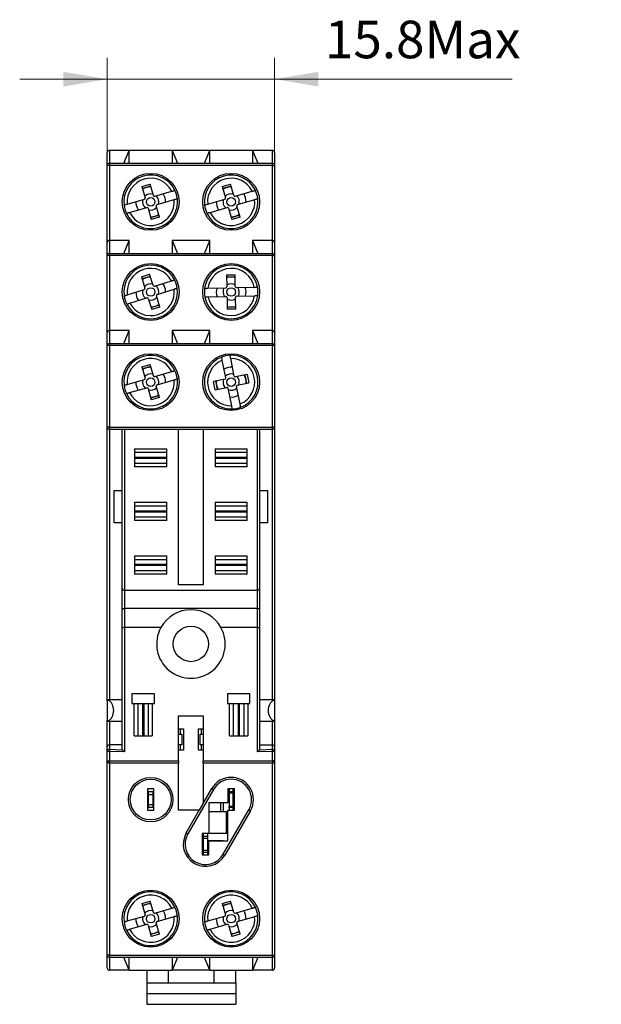
# Model space of a CAD drawing. Units: millimetres. Extents: x 46 to 184, y 79 to 280.
# Drawn here: x 46 to 100, y 188 to 280 of the extents above; entities that cross this region are included whole.
import ezdxf

# ---------------------------------------------------------------- set-up
doc = ezdxf.new("R2010")
doc.units = ezdxf.units.MM
doc.layers.get('0').update_dxf_attribs({"lineweight": 18})
doc.layers.add('尺寸线层', color=3, linetype='Continuous', lineweight=18)
doc.dimstyles.new('ISO-25', dxfattribs={"dimtxt": 2.5, "dimasz": 2.5, "dimexe": 1.25, "dimexo": 0.625, "dimtad": 1, "dimtxsty": 'Standard', "dimcen": 2.5, "dimdle": 5, "dimadec": 0, "dimazin": 0, "dimtfac": 1, "dimtmove": 0, "dimatfit": 3, "dimfxl": 0, "dimarcsym": 0})

# ---------------------------------------------------------------- blocks, each defined once
blk = doc.blocks.new('*X3')
at = {"layer": '尺寸线层', "linetype": 'Continuous'}
for points in [[(53.731, 274.433), (49.651, 275.113), (49.651, 273.753)], [(69.331, 274.433), (73.411, 275.113), (73.411, 273.753)]]:
    blk.add_hatch(color=0, dxfattribs=at).paths.add_polyline_path(points, flags=0)
at = {"layer": '尺寸线层', "color": 0, "linetype": 'Continuous'}
for p, q in [((53.731, 267.6), (53.731, 276.433)), ((69.331, 267.6), (69.331, 276.433)), ((45.571, 274.433), (69.331, 274.433)), ((69.331, 274.433), (91.456, 274.433))]:
    blk.add_line(p, q, dxfattribs=at)
at = {"layer": '尺寸线层', "color": 0, "insert": (83.133, 277.678), "char_height": 3.5, "width": 33.28889, "attachment_point": 5}
blk.add_mtext('15.8Max', dxfattribs=at)

msp = doc.modelspace()

# ---------------------------------------------------------------- linework, layer by layer
at = {"color": 7, "linetype": 'Continuous', "lineweight": 25}
for p, q in [((53.731, 266.4), (53.731, 267.6)), ((53.931, 267.8), (53.931, 266.6)), ((55.781, 267.8), (53.931, 267.8)), ((55.281, 266.6), (55.781, 267.8)), ((55.781, 266.6), (55.781, 267.8)), ((59.781, 267.8), (55.781, 267.8)), ((59.781, 267.8), (60.281, 266.6)), ((63.281, 267.8), (59.781, 267.8)), ((59.781, 267.8), (59.781, 266.6)), ((62.781, 266.6), (63.281, 267.8)), ((63.281, 266.6), (63.281, 267.8)), ((67.281, 267.8), (63.281, 267.8)), ((67.281, 267.8), (67.781, 266.6)), ((69.131, 267.8), (67.281, 267.8)), ((67.281, 267.8), (67.281, 266.6)), ((69.131, 266.6), (69.131, 267.8)), ((69.331, 267.6), (69.331, 266.4)), ((53.931, 266.4), (53.731, 266.4)), ((53.731, 259.2), (53.731, 266.4)), ((53.931, 266.6), (53.931, 266.4)), ((53.931, 266.6), (69.131, 266.6)), ((53.931, 266.4), (53.931, 259.4)), ((69.131, 266.4), (53.931, 266.4)), ((69.131, 266.4), (69.131, 266.6)), ((69.131, 259.4), (69.131, 266.4)), ((69.131, 266.4), (69.331, 266.4)), ((69.331, 266.4), (69.331, 259.2)), ((56.956, 264.429), (57.725, 264.649)), ((56.956, 264.429), (57.259, 263.371)), ((57.78, 264.456), (57.011, 264.236)), ((58.028, 263.591), (57.725, 264.649)), ((64.456, 264.429), (65.225, 264.649)), ((64.456, 264.429), (64.759, 263.371)), ((65.28, 264.456), (64.511, 264.236)), ((65.528, 263.591), (65.225, 264.649)), ((58.152, 263.523), (59.751, 263.98)), ((65.652, 263.523), (67.251, 263.98)), ((55.591, 262.79), (57.19, 263.247)), ((55.811, 262.02), (57.411, 262.478)), ((57.534, 262.41), (57.837, 261.352)), ((58.606, 261.572), (58.303, 262.63)), ((58.372, 262.753), (59.971, 263.211)), ((63.091, 262.79), (64.69, 263.247)), ((63.311, 262.02), (64.911, 262.478)), ((65.034, 262.41), (65.337, 261.352)), ((66.106, 261.572), (65.803, 262.63)), ((65.872, 262.753), (67.471, 263.211)), ((57.782, 261.544), (58.551, 261.764)), ((58.606, 261.572), (57.837, 261.352)), ((65.282, 261.544), (66.051, 261.764)), ((66.106, 261.572), (65.337, 261.352)), ((53.731, 258), (53.731, 259.2)), ((53.931, 259.4), (53.931, 258.2)), ((55.781, 259.4), (53.931, 259.4)), ((55.281, 258.2), (55.781, 259.4)), ((55.781, 258.2), (55.781, 259.4)), ((59.781, 259.4), (60.281, 258.2)), ((63.281, 259.4), (59.781, 259.4)), ((59.781, 259.4), (59.781, 258.2)), ((62.781, 258.2), (63.281, 259.4)), ((63.281, 258.2), (63.281, 259.4)), ((67.281, 259.4), (67.781, 258.2)), ((69.131, 259.4), (67.281, 259.4)), ((67.281, 259.4), (67.281, 258.2)), ((69.131, 258.2), (69.131, 259.4)), ((69.331, 259.2), (69.331, 258)), ((53.931, 258), (53.731, 258)), ((53.731, 250.8), (53.731, 258)), ((53.931, 258.2), (53.931, 258)), ((53.931, 258.2), (69.131, 258.2)), ((53.931, 258), (53.931, 251)), ((69.131, 258), (53.931, 258)), ((69.131, 258), (69.131, 258.2)), ((69.131, 251), (69.131, 258)), ((69.131, 258), (69.331, 258)), ((69.331, 258), (69.331, 250.8)), ((56.914, 256.003), (57.676, 256.246)), ((56.914, 256.003), (57.248, 254.955)), ((57.737, 256.056), (56.975, 255.813)), ((58.01, 255.198), (57.676, 256.246)), ((64.84, 256.189), (65.64, 256.21)), ((64.84, 256.189), (64.868, 255.09)), ((65.645, 256.01), (64.845, 255.99)), ((65.668, 255.111), (65.64, 256.21)), ((58.136, 255.133), (59.721, 255.638)), ((55.599, 254.324), (57.183, 254.83)), ((58.648, 253.197), (58.314, 254.245)), ((58.379, 254.371), (59.964, 254.876)), ((63.108, 254.944), (64.771, 254.987)), ((63.129, 254.145), (64.792, 254.188)), ((65.771, 255.013), (67.433, 255.056)), ((65.791, 254.213), (67.454, 254.256)), ((55.842, 253.562), (57.426, 254.067)), ((57.552, 254.002), (57.886, 252.954)), ((57.825, 253.145), (58.588, 253.388)), ((64.894, 254.09), (64.923, 252.991)), ((65.722, 253.011), (65.694, 254.111)), ((58.648, 253.197), (57.886, 252.954)), ((64.917, 253.19), (65.717, 253.211)), ((65.722, 253.011), (64.923, 252.991)), ((53.731, 249.6), (53.731, 250.8)), ((53.931, 251), (53.931, 249.8)), ((55.781, 251), (53.931, 251)), ((55.281, 249.8), (55.781, 251)), ((55.781, 249.8), (55.781, 251)), ((59.781, 251), (60.281, 249.8)), ((63.281, 251), (59.781, 251)), ((59.781, 251), (59.781, 249.8)), ((62.781, 249.8), (63.281, 251)), ((63.281, 249.8), (63.281, 251)), ((67.281, 251), (67.781, 249.8)), ((69.131, 251), (67.281, 251)), ((67.281, 251), (67.281, 249.8)), ((69.131, 249.8), (69.131, 251)), ((69.331, 250.8), (69.331, 249.6)), ((53.731, 242), (53.731, 249.6)), ((53.931, 249.6), (53.731, 249.6)), ((53.931, 249.8), (53.931, 249.6)), ((53.931, 249.8), (69.131, 249.8)), ((53.931, 249.6), (53.931, 242)), ((69.131, 249.6), (53.931, 249.6)), ((69.131, 249.6), (69.131, 249.8)), ((69.131, 242), (69.131, 249.6)), ((69.331, 249.6), (69.131, 249.6)), ((69.331, 249.6), (69.331, 242)), ((56.956, 247.629), (57.725, 247.849)), ((58.028, 246.791), (57.725, 247.849)), ((64.788, 246.609), (64.451, 248.238)), ((65.572, 246.771), (65.235, 248.4)), ((56.956, 247.629), (57.259, 246.571)), ((57.78, 247.656), (57.011, 247.436)), ((58.152, 246.723), (59.751, 247.18)), ((66.767, 246.916), (65.69, 246.693)), ((66.733, 246.092), (66.571, 246.876)), ((66.767, 246.916), (66.929, 246.133)), ((55.591, 245.99), (57.19, 246.447)), ((58.372, 245.953), (59.971, 246.411)), ((64.711, 246.491), (63.633, 246.268)), ((63.795, 245.485), (63.633, 246.268)), ((63.829, 246.309), (63.991, 245.525)), ((65.852, 245.91), (66.929, 246.133)), ((55.811, 245.22), (57.411, 245.678)), ((57.534, 245.61), (57.837, 244.552)), ((58.606, 244.772), (58.303, 245.83)), ((63.795, 245.485), (64.873, 245.707)), ((65.328, 244.001), (64.991, 245.63)), ((66.111, 244.163), (65.774, 245.792)), ((57.782, 244.744), (58.551, 244.964)), ((58.606, 244.772), (57.837, 244.552)), ((53.931, 242), (53.731, 242)), ((53.731, 216.5), (53.731, 242)), ((53.931, 242), (69.131, 242)), ((53.931, 242), (53.931, 241.8)), ((69.131, 241.8), (53.931, 241.8)), ((55.131, 227), (55.131, 241.8)), ((55.331, 241.8), (55.331, 226.8)), ((60.381, 227.3), (60.381, 241.8)), ((62.681, 241.8), (62.681, 227.3)), ((67.731, 226.8), (67.731, 241.8)), ((67.931, 241.8), (67.931, 227)), ((69.331, 242), (69.131, 242)), ((69.131, 241.8), (69.131, 242)), ((69.331, 242), (69.331, 216.5)), ((56.281, 240), (59.281, 240)), ((56.281, 240), (56.281, 238.3)), ((59.281, 239.65), (56.281, 239.65)), ((59.281, 238.3), (59.281, 240)), ((63.781, 240), (66.781, 240)), ((63.781, 240), (63.781, 238.3)), ((66.781, 239.65), (63.781, 239.65)), ((66.781, 238.3), (66.781, 240)), ((56.281, 239.16), (59.281, 239.16)), ((59.281, 239.14), (56.281, 239.14)), ((56.281, 238.65), (59.281, 238.65)), ((56.481, 239.16), (56.481, 239.14)), ((56.781, 239.16), (56.781, 239.14)), ((58.781, 239.14), (58.781, 239.16)), ((59.081, 239.16), (59.081, 239.14)), ((63.781, 239.16), (66.781, 239.16)), ((66.781, 239.14), (63.781, 239.14)), ((63.781, 238.65), (66.781, 238.65)), ((63.981, 239.16), (63.981, 239.14)), ((64.281, 239.16), (64.281, 239.14)), ((66.281, 239.14), (66.281, 239.16)), ((66.581, 239.16), (66.581, 239.14)), ((59.281, 238.3), (56.281, 238.3)), ((66.781, 238.3), (63.781, 238.3)), ((54.381, 233.1), (54.381, 236.1)), ((54.381, 236.1), (55.131, 236.1)), ((67.931, 236.1), (68.681, 236.1)), ((68.681, 236.1), (68.681, 233.1)), ((56.281, 235), (59.281, 235)), ((56.281, 235), (56.281, 233.3)), ((59.281, 233.3), (59.281, 235)), ((63.781, 235), (66.781, 235)), ((63.781, 235), (63.781, 233.3)), ((66.781, 233.3), (66.781, 235)), ((59.281, 234.65), (56.281, 234.65)), ((56.281, 234.16), (59.281, 234.16)), ((59.281, 234.14), (56.281, 234.14)), ((56.481, 234.16), (56.481, 234.14)), ((57.756, 234.16), (57.756, 234.14)), ((59.081, 234.16), (59.081, 234.14)), ((66.781, 234.65), (63.781, 234.65)), ((63.781, 234.16), (66.781, 234.16)), ((66.781, 234.14), (63.781, 234.14)), ((63.981, 234.16), (63.981, 234.14)), ((65.406, 234.16), (65.406, 234.14)), ((66.581, 234.16), (66.581, 234.14)), ((55.131, 233.1), (54.381, 233.1)), ((56.281, 233.65), (59.281, 233.65)), ((59.281, 233.3), (56.281, 233.3)), ((63.781, 233.65), (66.781, 233.65)), ((66.781, 233.3), (63.781, 233.3)), ((68.681, 233.1), (67.931, 233.1)), ((56.281, 230), (59.281, 230)), ((56.281, 230), (56.281, 228.3)), ((59.281, 229.65), (56.281, 229.65)), ((59.281, 228.3), (59.281, 230)), ((63.781, 230), (66.781, 230)), ((63.781, 230), (63.781, 228.3)), ((66.781, 229.65), (63.781, 229.65)), ((66.781, 228.3), (66.781, 230)), ((56.281, 229.16), (59.281, 229.16)), ((59.281, 229.14), (56.281, 229.14)), ((56.281, 228.65), (59.281, 228.65)), ((56.481, 229.14), (56.481, 229.16)), ((57.756, 229.14), (57.756, 229.16)), ((63.781, 229.16), (66.781, 229.16)), ((66.781, 229.14), (63.781, 229.14)), ((63.781, 228.65), (66.781, 228.65)), ((63.981, 229.14), (63.981, 229.16)), ((65.406, 229.14), (65.406, 229.16)), ((59.281, 228.3), (56.281, 228.3)), ((66.781, 228.3), (63.781, 228.3)), ((55.131, 224.971), (55.131, 227)), ((55.331, 226.8), (67.731, 226.8)), ((55.331, 226.8), (55.331, 225.116)), ((62.681, 227.3), (60.381, 227.3)), ((67.731, 225.116), (67.731, 226.8)), ((67.931, 227), (67.931, 224.971)), ((55.131, 223.246), (55.131, 224.971)), ((55.331, 225.116), (55.331, 223.338)), ((67.731, 225.116), (55.331, 225.116)), ((67.731, 223.338), (67.731, 225.116)), ((67.931, 224.971), (67.931, 223.246)), ((55.131, 211.953), (55.131, 223.246)), ((58.732, 223.338), (55.331, 223.338)), ((55.331, 223.338), (55.331, 211.744)), ((67.731, 223.338), (64.331, 223.338)), ((67.731, 211.744), (67.731, 223.338)), ((67.931, 223.246), (67.931, 211.953)), ((55.131, 216.6), (53.831, 216.6)), ((58.131, 217.15), (56.031, 217.15)), ((56.031, 217.15), (56.031, 216.25)), ((58.131, 216.25), (58.131, 217.15)), ((67.031, 217.15), (64.931, 217.15)), ((64.931, 217.15), (64.931, 216.25)), ((67.031, 216.25), (67.031, 217.15)), ((69.231, 216.6), (67.931, 216.6)), ((53.731, 216.489), (53.731, 216.5)), ((53.731, 216.489), (53.731, 214.712)), ((56.031, 216.25), (56.231, 216.25)), ((56.231, 213.25), (56.231, 216.25)), ((56.231, 216.25), (56.541, 216.25)), ((56.541, 216.25), (57.622, 216.25)), ((56.581, 216.25), (56.581, 213.25)), ((57.031, 216.25), (57.031, 213.25)), ((57.071, 213.25), (57.071, 216.25)), ((57.091, 216.25), (57.091, 213.25)), ((57.132, 216.25), (57.132, 213.25)), ((57.581, 213.25), (57.581, 216.25)), ((57.622, 216.25), (57.931, 216.25)), ((57.931, 216.25), (57.931, 213.25)), ((57.931, 216.25), (58.131, 216.25)), ((64.931, 216.25), (65.131, 216.25)), ((65.131, 213.25), (65.131, 216.25)), ((65.131, 216.25), (65.441, 216.25)), ((65.441, 216.25), (66.522, 216.25)), ((65.481, 216.25), (65.481, 213.25)), ((65.931, 216.25), (65.931, 213.25)), ((65.971, 213.25), (65.971, 216.25)), ((65.991, 216.25), (65.991, 213.25)), ((66.032, 216.25), (66.032, 213.25)), ((66.481, 213.25), (66.481, 216.25)), ((66.522, 216.25), (66.831, 216.25)), ((66.831, 216.25), (66.831, 213.25)), ((66.831, 216.25), (67.031, 216.25)), ((69.331, 216.5), (69.331, 216.489)), ((69.331, 216.489), (69.331, 214.712)), ((53.731, 214.7), (53.731, 214.712)), ((53.731, 212.2), (53.731, 214.7)), ((57.071, 215.6), (57.091, 215.6)), ((57.071, 215.023), (57.091, 215.023)), ((60.381, 215.1), (62.681, 215.1)), ((60.381, 210.9), (60.381, 215.1)), ((62.681, 215.1), (62.681, 210.9)), ((65.971, 215.6), (65.991, 215.6)), ((65.971, 215.023), (65.991, 215.023)), ((69.331, 214.712), (69.331, 214.7)), ((69.331, 214.7), (69.331, 212.2)), ((53.831, 214.6), (55.131, 214.6)), ((60.381, 213.9), (60.831, 213.9)), ((60.531, 213.9), (60.531, 213.4)), ((60.831, 213.9), (60.831, 211.9)), ((62.231, 213.9), (62.681, 213.9)), ((62.231, 211.9), (62.231, 213.9)), ((62.531, 213.4), (62.531, 213.9)), ((67.931, 214.6), (69.231, 214.6)), ((56.231, 213.25), (57.931, 213.25)), ((57.091, 213.65), (57.071, 213.65)), ((60.381, 213.4), (60.681, 213.4)), ((60.681, 213.4), (60.681, 212.4)), ((62.381, 212.4), (62.381, 213.4)), ((62.381, 213.4), (62.681, 213.4)), ((65.131, 213.25), (66.831, 213.25)), ((65.991, 213.65), (65.971, 213.65)), ((53.731, 211.793), (53.731, 212.2)), ((53.931, 212.4), (53.938, 212.4)), ((53.938, 212.4), (53.938, 211.991)), ((55.131, 212.4), (53.938, 212.4)), ((53.938, 211.991), (55.133, 211.949)), ((60.681, 212.4), (60.381, 212.4)), ((60.531, 212.4), (60.531, 211.9)), ((62.681, 212.4), (62.381, 212.4)), ((62.531, 211.9), (62.531, 212.4)), ((67.929, 211.949), (69.124, 211.991)), ((67.931, 212.4), (69.124, 212.4)), ((69.124, 211.991), (69.124, 212.4)), ((69.124, 212.4), (69.131, 212.4)), ((69.331, 212.2), (69.331, 211.793)), ((53.931, 211.793), (53.731, 211.793)), ((53.731, 210.9), (53.731, 211.793)), ((53.931, 211.793), (53.931, 210.9)), ((55.331, 211.744), (53.931, 211.793)), ((60.831, 211.9), (60.381, 211.9)), ((62.681, 211.9), (62.231, 211.9)), ((69.131, 211.793), (67.731, 211.744)), ((69.131, 210.9), (69.131, 211.793)), ((69.331, 211.793), (69.131, 211.793)), ((69.331, 211.793), (69.331, 210.9)), ((53.731, 210.9), (53.931, 210.9)), ((53.731, 192.8), (53.731, 210.9)), ((53.931, 210.9), (60.381, 210.9)), ((53.931, 210.7), (53.931, 210.9)), ((60.381, 210.7), (53.931, 210.7)), ((53.931, 210.7), (53.931, 192.8)), ((60.381, 210.9), (60.381, 210.7)), ((60.381, 206.3), (60.381, 210.7)), ((62.681, 210.9), (69.131, 210.9)), ((62.681, 210.7), (62.681, 210.9)), ((69.131, 210.7), (62.681, 210.7)), ((62.681, 210.7), (62.681, 206.943)), ((69.131, 210.9), (69.131, 210.7)), ((69.331, 210.9), (69.131, 210.9)), ((69.131, 192.8), (69.131, 210.7)), ((69.331, 210.9), (69.331, 192.8)), ((58.081, 208.3), (57.481, 208.3)), ((57.481, 208.3), (57.481, 206.3)), ((58.081, 206.3), (58.081, 208.3)), ((62.681, 206.943), (63.486, 208.337)), ((63.486, 208.337), (63.636, 208.25)), ((65.581, 208.3), (64.981, 208.3)), ((64.981, 208.3), (64.981, 207)), ((65.081, 208.3), (65.081, 208.05)), ((65.481, 208.05), (65.481, 208.3)), ((65.581, 206.3), (65.581, 208.3)), ((57.584, 208.05), (57.481, 208.05)), ((57.584, 208.05), (57.984, 208.05)), ((57.584, 207.75), (57.584, 208.05)), ((57.984, 207.75), (57.584, 207.75)), ((57.584, 206.85), (57.584, 207.75)), ((57.984, 208.05), (57.984, 207.75)), ((57.984, 207.75), (57.984, 206.85)), ((63.636, 208.25), (61.24, 204.1)), ((64.981, 207.4), (65.081, 207.4)), ((65.081, 208.05), (65.481, 208.05)), ((65.081, 207.9), (65.081, 208.05)), ((65.481, 207.9), (65.081, 207.9)), ((65.081, 207.9), (65.081, 206.7)), ((65.481, 208.05), (65.481, 207.9)), ((65.481, 206.7), (65.481, 207.9)), ((65.481, 207.4), (65.581, 207.4)), ((57.481, 206.55), (57.584, 206.55)), ((57.584, 206.55), (57.584, 206.85)), ((57.584, 206.85), (57.984, 206.85)), ((57.984, 206.55), (57.584, 206.55)), ((57.984, 206.85), (57.984, 206.55)), ((62.335, 206.3), (62.681, 206.9)), ((62.681, 206.9), (62.681, 206.943)), ((64.981, 207), (63.185, 207)), ((63.185, 207), (63.185, 204.15)), ((64.331, 206.15), (64.331, 207)), ((64.559, 206.15), (64.559, 207)), ((65.081, 206.7), (65.481, 206.7)), ((65.081, 206.55), (65.081, 206.7)), ((65.481, 206.55), (65.081, 206.55)), ((65.081, 206.55), (65.081, 206.3)), ((65.481, 206.7), (65.481, 206.55)), ((65.481, 206.3), (65.481, 206.55)), ((57.481, 206.3), (58.081, 206.3)), ((62.31, 206.3), (60.381, 206.3)), ((61.09, 204.187), (62.31, 206.3)), ((62.31, 206.3), (62.335, 206.3)), ((64.838, 206.15), (63.185, 206.15)), ((64.531, 202.2), (66.927, 206.35)), ((67.077, 206.264), (64.681, 202.114)), ((64.838, 204.15), (64.838, 206.15)), ((64.838, 206.15), (64.981, 206.15)), ((64.981, 203.45), (64.981, 206.3)), ((64.981, 206.3), (65.581, 206.3)), ((66.927, 206.35), (67.077, 206.264)), ((61.09, 204.187), (61.24, 204.1)), ((62.585, 204.15), (62.585, 202.15)), ((63.185, 204.15), (62.585, 204.15)), ((62.696, 203.9), (62.696, 204.15)), ((62.696, 203.9), (63.096, 203.9)), ((62.696, 203.7), (62.696, 203.9)), ((62.696, 203.7), (63.096, 203.7)), ((62.696, 202.6), (62.696, 203.7)), ((63.096, 203.9), (63.096, 204.15)), ((63.096, 203.7), (63.096, 203.9)), ((63.096, 202.6), (63.096, 203.7)), ((64.838, 204.15), (63.185, 204.15)), ((64.981, 204.15), (64.838, 204.15)), ((62.696, 203.466), (62.585, 203.466)), ((64.531, 203.466), (63.096, 203.466)), ((63.185, 202.15), (63.185, 203.45)), ((63.185, 203.45), (64.981, 203.45)), ((64.531, 203.45), (64.531, 203.466)), ((62.585, 202.15), (63.185, 202.15)), ((62.696, 202.6), (63.096, 202.6)), ((62.696, 202.4), (62.696, 202.6)), ((62.696, 202.4), (63.096, 202.4)), ((62.696, 202.15), (62.696, 202.4)), ((63.096, 202.4), (63.096, 202.6)), ((63.096, 202.15), (63.096, 202.4)), ((64.531, 202.2), (64.681, 202.114)), ((56.956, 197.629), (57.725, 197.849)), ((56.956, 197.629), (57.259, 196.571)), ((57.78, 197.656), (57.011, 197.436)), ((58.028, 196.791), (57.725, 197.849)), ((64.456, 197.629), (65.225, 197.849)), ((64.456, 197.629), (64.759, 196.571)), ((65.28, 197.656), (64.511, 197.436)), ((65.528, 196.791), (65.225, 197.849)), ((55.591, 195.99), (57.19, 196.447)), ((58.152, 196.723), (59.751, 197.18)), ((58.372, 195.953), (59.971, 196.411)), ((63.091, 195.99), (64.69, 196.447)), ((65.652, 196.723), (67.251, 197.18)), ((65.872, 195.953), (67.471, 196.411)), ((55.811, 195.22), (57.411, 195.678)), ((57.534, 195.61), (57.837, 194.552)), ((58.606, 194.772), (58.303, 195.83)), ((63.311, 195.22), (64.911, 195.678)), ((65.034, 195.61), (65.337, 194.552)), ((66.106, 194.772), (65.803, 195.83)), ((57.782, 194.744), (58.551, 194.964)), ((58.606, 194.772), (57.837, 194.552)), ((65.282, 194.744), (66.051, 194.964)), ((66.106, 194.772), (65.337, 194.552)), ((53.931, 192.8), (53.731, 192.8)), ((53.731, 191.6), (53.731, 192.8)), ((53.931, 192.8), (69.131, 192.8)), ((53.931, 192.8), (53.931, 192.6)), ((69.131, 192.8), (69.331, 192.8)), ((69.131, 192.6), (69.131, 192.8)), ((69.331, 192.8), (69.331, 191.6)), ((69.131, 192.6), (53.931, 192.6)), ((53.931, 192.6), (53.931, 191.4)), ((55.781, 191.4), (55.281, 192.6)), ((55.781, 191.4), (55.781, 192.6)), ((60.281, 192.6), (59.781, 191.4)), ((59.781, 192.6), (59.781, 191.4)), ((63.281, 191.4), (62.781, 192.6)), ((63.281, 191.4), (63.281, 192.6)), ((67.781, 192.6), (67.281, 191.4)), ((67.281, 192.6), (67.281, 191.4)), ((69.131, 191.4), (69.131, 192.6)), ((55.781, 191.4), (53.931, 191.4)), ((55.781, 191.4), (59.781, 191.4)), ((57.409, 191.4), (57.409, 190.223)), ((59.409, 191.4), (59.409, 190.223)), ((63.281, 191.4), (59.781, 191.4)), ((63.281, 191.4), (67.281, 191.4)), ((63.709, 190.223), (63.709, 191.4)), ((65.709, 190.223), (65.709, 191.4)), ((69.131, 191.4), (67.281, 191.4)), ((57.409, 190.223), (59.409, 190.223)), ((57.409, 190.223), (57.409, 189.223)), ((59.409, 190.223), (63.709, 190.223)), ((63.709, 190.223), (65.709, 190.223)), ((65.709, 190.223), (65.709, 189.223)), ((57.409, 189.223), (65.709, 189.223)), ((57.409, 189.223), (57.409, 188.223)), ((65.709, 189.223), (65.709, 188.223)), ((57.409, 188.223), (65.709, 188.223))]:
    msp.add_line(p, q, dxfattribs=at)
at = {"color": 8, "linetype": 'Continuous', "lineweight": 25}
for p, q in [((53.931, 241.8), (53.931, 216.6)), ((69.131, 216.6), (69.131, 241.8)), ((56.281, 239.201), (59.281, 239.201)), ((56.281, 239.1), (59.281, 239.1)), ((63.781, 239.201), (66.781, 239.201)), ((63.781, 239.1), (66.781, 239.1)), ((56.281, 234.201), (59.281, 234.201)), ((56.281, 234.1), (59.281, 234.1)), ((63.781, 234.201), (66.781, 234.201)), ((63.781, 234.1), (66.781, 234.1)), ((59.281, 229.201), (56.281, 229.201)), ((59.281, 229.1), (56.281, 229.1)), ((66.781, 229.201), (63.781, 229.201)), ((66.781, 229.1), (63.781, 229.1)), ((53.831, 216.6), (53.831, 216.559)), ((69.231, 216.559), (69.231, 216.6)), ((53.831, 214.642), (53.831, 214.6)), ((53.931, 214.6), (53.931, 212.4)), ((69.131, 212.4), (69.131, 214.6)), ((69.231, 214.6), (69.231, 214.642))]:
    msp.add_line(p, q, dxfattribs=at)
at = {"color": 7, "linetype": 'Continuous', "lineweight": 25}
for points in [[(53.938, 211.991), (53.938, 211.983), (53.937, 211.968), (53.937, 211.949), (53.936, 211.924), (53.935, 211.895), (53.934, 211.863), (53.932, 211.829), (53.931, 211.793)], [(55.133, 211.949), (55.142, 211.94), (55.156, 211.925), (55.176, 211.905), (55.201, 211.879), (55.23, 211.849), (55.262, 211.816), (55.296, 211.781), (55.331, 211.744)], [(67.731, 211.744), (67.767, 211.781), (67.801, 211.816), (67.833, 211.849), (67.862, 211.879), (67.886, 211.905), (67.906, 211.925), (67.921, 211.94), (67.929, 211.949)], [(69.131, 211.793), (69.13, 211.829), (69.129, 211.863), (69.128, 211.895), (69.127, 211.924), (69.126, 211.949), (69.125, 211.968), (69.125, 211.983), (69.124, 211.991)]]:
    msp.add_lwpolyline(points, dxfattribs=at)
for centre, radius in [((57.781, 263), 2.65), ((65.281, 263), 2.65), ((57.781, 263), 0.4), ((65.281, 263), 0.4), ((57.781, 254.6), 2.65), ((65.281, 254.6), 2.65), ((57.781, 254.6), 0.4), ((65.281, 254.6), 0.4), ((57.781, 246.2), 2.65), ((65.281, 246.2), 2.65), ((57.781, 246.2), 0.4), ((65.281, 246.2), 0.4), ((61.531, 221.8), 1.65), ((57.781, 207.3), 2.073), ((57.781, 207.3), 1.9), ((57.781, 196.2), 2.65), ((65.281, 196.2), 2.65), ((57.781, 196.2), 0.4), ((65.281, 196.2), 0.4)]:
    msp.add_circle(centre, radius, dxfattribs=at)
for centre, radius, start, end in [((53.931, 267.6), 0.2, 90, 180), ((69.131, 267.6), 0.2, 0, 90), ((53.931, 266.4), 0.2, 90, 180), ((69.131, 266.4), 0.2, 0, 90), ((57.781, 263), 2.5, 25.18058, 186.76679), ((57.781, 263), 2.2, 26.44937, 185.498), ((65.281, 263), 2.5, 25.18058, 186.76679), ((65.281, 263), 2.2, 26.44937, 185.498), ((57.781, 263), 1.388, 89.22043, 122.72693), ((65.281, 263), 1.388, 89.22043, 122.72693), ((57.163, 263.343), 0.1, 285.97368, 15.97368), ((57.781, 263), 0.76, 74.20633, 137.74104), ((58.124, 263.619), 0.1, 195.97368, 285.97368), ((57.781, 263), 0.76, 344.20633, 47.74104), ((57.781, 263), 1.388, 359.22043, 32.72693), ((57.781, 263), 2.5, 6.76679, 25.18058), ((64.663, 263.343), 0.1, 285.97368, 15.97368), ((65.281, 263), 0.76, 74.20633, 137.74104), ((65.624, 263.619), 0.1, 195.97368, 285.97368), ((65.281, 263), 0.76, 344.20633, 47.74104), ((65.281, 263), 1.388, 359.22043, 32.72693), ((65.281, 263), 2.5, 6.76679, 25.18058), ((57.781, 263), 2.5, 186.76679, 205.18058), ((57.781, 263), 2.5, 205.18058, 6.76679), ((57.781, 263), 2.2, 206.44937, 5.498), ((57.781, 263), 1.388, 179.22043, 212.72693), ((57.781, 263), 0.76, 164.20633, 227.74104), ((57.438, 262.382), 0.1, 15.97368, 105.97368), ((57.781, 263), 0.76, 254.20633, 317.74104), ((58.4, 262.657), 0.1, 105.97368, 195.97368), ((65.281, 263), 2.5, 186.76679, 205.18058), ((65.281, 263), 2.5, 205.18058, 6.76679), ((65.281, 263), 2.2, 206.44937, 5.498), ((65.281, 263), 1.388, 179.22043, 212.72693), ((65.281, 263), 0.76, 164.20633, 227.74104), ((64.938, 262.382), 0.1, 15.97368, 105.97368), ((65.281, 263), 0.76, 254.20633, 317.74104), ((65.9, 262.657), 0.1, 105.97368, 195.97368), ((57.781, 263), 1.388, 269.22043, 302.72693), ((65.281, 263), 1.388, 269.22043, 302.72693), ((53.931, 259.2), 0.2, 90, 180), ((69.131, 259.2), 0.2, 0, 90), ((53.931, 258), 0.2, 90, 180), ((69.131, 258), 0.2, 0, 90), ((57.781, 254.6), 2.5, 26.88696, 188.47317), ((65.281, 254.6), 2.5, 10.68671, 172.27292), ((57.781, 254.6), 2.2, 28.15575, 187.20438), ((57.781, 254.6), 1.388, 90.92682, 124.43331), ((65.281, 254.6), 2.2, 11.9555, 171.00414), ((65.281, 254.6), 1.388, 74.72657, 108.23307), ((57.781, 254.6), 0.76, 75.91271, 139.44742), ((58.106, 255.229), 0.1, 197.68006, 287.68006), ((57.781, 254.6), 0.76, 345.91271, 49.44742), ((57.781, 254.6), 1.388, 0.92682, 34.43331), ((57.781, 254.6), 2.5, 8.47317, 26.88696), ((64.768, 255.087), 0.1, 271.47982, 1.47982), ((65.281, 254.6), 0.76, 59.71247, 123.24717), ((65.768, 255.113), 0.1, 181.47982, 271.47982), ((57.781, 254.6), 2.5, 188.47317, 206.88696), ((57.781, 254.6), 2.5, 206.88696, 8.47317), ((57.781, 254.6), 2.2, 208.15575, 7.20438), ((57.781, 254.6), 1.388, 180.92682, 214.43331), ((57.781, 254.6), 0.76, 165.91271, 229.44742), ((57.153, 254.925), 0.1, 287.68006, 17.68006), ((58.409, 254.276), 0.1, 107.68006, 197.68006), ((65.281, 254.6), 2.5, 172.27292, 190.68671), ((65.281, 254.6), 2.5, 190.68671, 352.27292), ((65.281, 254.6), 2.2, 191.9555, 351.00414), ((65.281, 254.6), 1.388, 164.72657, 198.23307), ((65.281, 254.6), 0.76, 149.71247, 213.24717), ((64.794, 254.088), 0.1, 1.47982, 91.47982), ((65.794, 254.113), 0.1, 91.47982, 181.47982), ((65.281, 254.6), 0.76, 329.71247, 33.24717), ((65.281, 254.6), 1.388, 344.72657, 18.23307), ((65.281, 254.6), 2.5, 352.27292, 10.68671), ((57.457, 253.972), 0.1, 17.68006, 107.68006), ((57.781, 254.6), 0.76, 255.91271, 319.44742), ((57.781, 254.6), 1.388, 270.92682, 304.43331), ((65.281, 254.6), 0.76, 239.71247, 303.24717), ((65.281, 254.6), 1.388, 254.72657, 288.23307), ((53.931, 250.8), 0.2, 90, 180), ((69.131, 250.8), 0.2, 0, 90), ((53.931, 249.6), 0.2, 90, 180), ((69.131, 249.6), 0.2, 0, 90), ((57.781, 246.2), 2.5, 25.18058, 186.76679), ((65.281, 246.2), 2.5, 92.47901, 110.8928), ((65.281, 246.2), 2.5, 290.8928, 92.47901), ((57.781, 246.2), 2.2, 26.44937, 185.498), ((65.281, 246.2), 2.5, 110.8928, 272.47901), ((65.281, 246.2), 2.2, 112.16159, 271.21022), ((65.281, 246.2), 2.2, 292.16159, 91.21022), ((57.781, 246.2), 1.388, 89.22043, 122.72693), ((57.781, 246.2), 0.76, 74.20633, 137.74104), ((57.781, 246.2), 1.388, 359.22043, 32.72693), ((57.781, 246.2), 2.5, 6.76679, 25.18058), ((65.281, 246.2), 1.388, 84.93266, 118.43916), ((65.281, 246.2), 0.76, 69.91855, 133.45326), ((65.281, 246.2), 1.388, 354.93266, 28.43916), ((57.781, 246.2), 2.5, 186.76679, 205.18058), ((57.781, 246.2), 2.5, 205.18058, 6.76679), ((57.781, 246.2), 2.2, 206.44937, 5.498), ((57.781, 246.2), 1.388, 179.22043, 212.72693), ((57.781, 246.2), 0.76, 164.20633, 227.74104), ((57.163, 246.543), 0.1, 285.97368, 15.97368), ((58.124, 246.819), 0.1, 195.97368, 285.97368), ((57.781, 246.2), 0.76, 344.20633, 47.74104), ((58.4, 245.857), 0.1, 105.97368, 195.97368), ((65.281, 246.2), 1.388, 174.93266, 208.43916), ((65.281, 246.2), 0.76, 159.91855, 223.45326), ((64.69, 246.589), 0.1, 281.68591, 11.68591), ((65.67, 246.791), 0.1, 191.68591, 281.68591), ((65.872, 245.812), 0.1, 101.68591, 191.68591), ((65.281, 246.2), 0.76, 339.91855, 43.45326), ((57.438, 245.582), 0.1, 15.97368, 105.97368), ((57.781, 246.2), 0.76, 254.20633, 317.74104), ((57.781, 246.2), 1.388, 269.22043, 302.72693), ((64.893, 245.609), 0.1, 11.68591, 101.68591), ((65.281, 246.2), 0.76, 249.91855, 313.45326), ((65.281, 246.2), 1.388, 264.93266, 298.43916), ((65.281, 246.2), 2.5, 272.47901, 290.8928), ((53.931, 242), 0.2, 180, 270), ((69.131, 242), 0.2, 270, 0), ((55.331, 227), 0.2, 180, 270), ((67.731, 227), 0.2, 270, 0), ((61.531, 221.8), 3.194, 28.77683, 151.22317), ((61.531, 221.8), 3.194, 151.22317, 28.77683), ((53.831, 216.5), 0.1, 90, 180), ((69.231, 216.5), 0.1, 0, 90), ((53.831, 214.7), 0.1, 180, 270), ((69.231, 214.7), 0.1, 270, 0), ((53.931, 212.2), 0.2, 90, 180), ((53.93, 211.792), 0.199, 87.69809, 179.66483), ((69.132, 211.792), 0.199, 0.33517, 92.30191), ((69.131, 212.2), 0.2, 0, 90), ((53.931, 210.9), 0.2, 180, 270), ((69.131, 210.9), 0.2, 270, 0), ((65.281, 207.3), 2.073, 330, 150), ((65.281, 207.3), 1.9, 330, 150), ((62.885, 203.15), 2.073, 150, 330), ((62.885, 203.15), 1.9, 150, 330), ((57.781, 196.2), 2.5, 25.18058, 186.76679), ((57.781, 196.2), 2.2, 26.44937, 185.498), ((65.281, 196.2), 2.5, 25.18058, 186.76679), ((65.281, 196.2), 2.2, 26.44937, 185.498), ((57.781, 196.2), 1.388, 89.22043, 122.72693), ((65.281, 196.2), 1.388, 89.22043, 122.72693), ((57.781, 196.2), 2.5, 205.18058, 6.76679), ((57.781, 196.2), 2.2, 206.44937, 5.498), ((57.781, 196.2), 0.76, 164.20633, 227.74104), ((57.163, 196.543), 0.1, 285.97368, 15.97368), ((57.781, 196.2), 0.76, 74.20633, 137.74104), ((58.124, 196.819), 0.1, 195.97368, 285.97368), ((57.781, 196.2), 0.76, 344.20633, 47.74104), ((57.781, 196.2), 1.388, 359.22043, 32.72693), ((57.781, 196.2), 2.5, 6.76679, 25.18058), ((65.281, 196.2), 2.5, 205.18058, 6.76679), ((65.281, 196.2), 2.2, 206.44937, 5.498), ((65.281, 196.2), 0.76, 164.20633, 227.74104), ((64.663, 196.543), 0.1, 285.97368, 15.97368), ((65.281, 196.2), 0.76, 74.20633, 137.74104), ((65.624, 196.819), 0.1, 195.97368, 285.97368), ((65.281, 196.2), 0.76, 344.20633, 47.74104), ((65.281, 196.2), 1.388, 359.22043, 32.72693), ((65.281, 196.2), 2.5, 6.76679, 25.18058), ((57.781, 196.2), 2.5, 186.76679, 205.18058), ((57.781, 196.2), 1.388, 179.22043, 212.72693), ((57.438, 195.582), 0.1, 15.97368, 105.97368), ((57.781, 196.2), 0.76, 254.20633, 317.74104), ((58.4, 195.857), 0.1, 105.97368, 195.97368), ((65.281, 196.2), 2.5, 186.76679, 205.18058), ((65.281, 196.2), 1.388, 179.22043, 212.72693), ((64.938, 195.582), 0.1, 15.97368, 105.97368), ((65.281, 196.2), 0.76, 254.20633, 317.74104), ((65.9, 195.857), 0.1, 105.97368, 195.97368), ((57.781, 196.2), 1.388, 269.22043, 302.72693), ((65.281, 196.2), 1.388, 269.22043, 302.72693), ((53.931, 192.8), 0.2, 180, 270), ((69.131, 192.8), 0.2, 270, 0), ((53.931, 191.6), 0.2, 180, 270), ((69.131, 191.6), 0.2, 270, 0)]:
    msp.add_arc(centre, radius, start, end, dxfattribs=at)
for centre, major_axis, ratio, start_param, end_param in [((55.331, 223.246), (0.2, 0), 0.460608, 1.570796, 3.141593), ((67.731, 223.246), (0.2, 0), 0.460608, 0, 1.570796), ((53.631, 215.6), (0, 1), 0.7, 3.431344, 5.993434), ((69.431, 215.6), (0, 1), 0.7, 0.289752, 2.851841), ((55.331, 211.946), (0.2, -0.007), 0.149809, 3.147004, 3.295803), ((67.731, 211.946), (0.2, 0.007), 0.149809, 6.128975, 6.277774)]:
    msp.add_ellipse(centre, major_axis=major_axis, ratio=ratio, start_param=start_param, end_param=end_param, dxfattribs=at)
for points, knots in [([(59.751, 263.98), (59.782, 263.989), (59.846, 264.008), (59.934, 264.033), (60.002, 264.052), (60.038, 264.063), (60.042, 264.064), (60.044, 264.064)], [0, 0, 0, 0, 639.301391, 1327.964071, 2008.541074, 2679.389474, 3134.563567, 3134.563567, 3134.563567, 3134.563567]), ([(67.251, 263.98), (67.282, 263.989), (67.346, 264.008), (67.434, 264.033), (67.502, 264.052), (67.538, 264.063), (67.542, 264.064), (67.544, 264.064)], [0, 0, 0, 0, 633.676378, 1316.282466, 1990.870561, 2655.817715, 3106.98722, 3106.98722, 3106.98722, 3106.98722]), ([(55.299, 262.706), (55.3, 262.706), (55.303, 262.707), (55.329, 262.714), (55.378, 262.728), (55.446, 262.748), (55.525, 262.771), (55.574, 262.785), (55.591, 262.79)], [0, 0, 0, 0, 456.896987, 1257.846623, 1742.280633, 2564.990431, 3387.350278, 3810.192247, 3810.192247, 3810.192247, 3810.192247]), ([(59.971, 263.211), (60.002, 263.22), (60.067, 263.238), (60.154, 263.264), (60.222, 263.283), (60.259, 263.293), (60.262, 263.294), (60.264, 263.295)], [0, 0, 0, 0, 637.126776, 1323.447723, 2001.710487, 2670.280389, 3123.906006, 3123.906006, 3123.906006, 3123.906006]), ([(62.799, 262.706), (62.8, 262.706), (62.803, 262.707), (62.829, 262.714), (62.878, 262.728), (62.946, 262.748), (63.025, 262.771), (63.074, 262.785), (63.091, 262.79)], [0, 0, 0, 0, 452.456677, 1245.621896, 1725.348414, 2540.062631, 3354.431141, 3773.162791, 3773.162791, 3773.162791, 3773.162791]), ([(67.471, 263.211), (67.502, 263.22), (67.567, 263.238), (67.654, 263.264), (67.722, 263.283), (67.759, 263.293), (67.762, 263.294), (67.764, 263.295)], [0, 0, 0, 0, 631.535538, 1311.832884, 1984.143909, 2646.847212, 3096.491688, 3096.491688, 3096.491688, 3096.491688]), ([(55.519, 261.937), (55.52, 261.937), (55.523, 261.938), (55.549, 261.945), (55.598, 261.959), (55.666, 261.979), (55.745, 262.001), (55.795, 262.016), (55.811, 262.02)], [0, 0, 0, 0, 455.32401, 1253.513539, 1736.281045, 2556.157049, 3375.684307, 3797.069812, 3797.069812, 3797.069812, 3797.069812]), ([(63.019, 261.937), (63.02, 261.937), (63.023, 261.938), (63.049, 261.945), (63.098, 261.959), (63.166, 261.979), (63.245, 262.001), (63.295, 262.016), (63.311, 262.02)], [0, 0, 0, 0, 450.904738, 1241.34816, 1719.428466, 2531.346939, 3342.92173, 3760.216476, 3760.216476, 3760.216476, 3760.216476]), ([(59.721, 255.638), (59.752, 255.648), (59.815, 255.669), (59.902, 255.696), (59.97, 255.718), (60.006, 255.729), (60.009, 255.73), (60.011, 255.731)], [0, 0, 0, 0, 617.658872, 1283.012916, 1940.552367, 2588.696659, 3028.460267, 3028.460267, 3028.460267, 3028.460267]), ([(55.308, 254.232), (55.31, 254.232), (55.312, 254.233), (55.338, 254.241), (55.387, 254.257), (55.454, 254.278), (55.533, 254.303), (55.582, 254.319), (55.599, 254.324)], [0, 0, 0, 0, 441.065545, 1214.25788, 1681.909978, 2476.108935, 3269.980038, 3678.165876, 3678.165876, 3678.165876, 3678.165876]), ([(59.964, 254.876), (59.995, 254.886), (60.058, 254.906), (60.145, 254.934), (60.213, 254.956), (60.249, 254.967), (60.252, 254.968), (60.254, 254.969)], [0, 0, 0, 0, 615.497158, 1278.519345, 1933.751259, 2579.623121, 3017.845082, 3017.845082, 3017.845082, 3017.845082]), ([(62.804, 254.936), (62.805, 254.937), (62.808, 254.937), (62.835, 254.937), (62.886, 254.939), (62.957, 254.94), (63.039, 254.943), (63.091, 254.944), (63.108, 254.944)], [0, 0, 0, 0, 437.996979, 1205.810229, 1670.20789, 2458.882687, 3247.227424, 3652.574999, 3652.574999, 3652.574999, 3652.574999]), ([(67.433, 255.056), (67.466, 255.057), (67.533, 255.059), (67.624, 255.061), (67.695, 255.063), (67.732, 255.064), (67.736, 255.064), (67.738, 255.064)], [0, 0, 0, 0, 610.426675, 1267.983838, 1917.819715, 2558.371542, 2992.983071, 2992.983071, 2992.983071, 2992.983071]), ([(67.454, 254.256), (67.486, 254.257), (67.553, 254.259), (67.645, 254.261), (67.715, 254.263), (67.753, 254.264), (67.757, 254.264), (67.759, 254.264)], [0, 0, 0, 0, 608.354233, 1263.679266, 1911.309224, 2549.685613, 2982.82216, 2982.82216, 2982.82216, 2982.82216]), ([(55.551, 253.47), (55.552, 253.47), (55.555, 253.471), (55.581, 253.479), (55.63, 253.495), (55.697, 253.516), (55.776, 253.541), (55.825, 253.557), (55.842, 253.562)], [0, 0, 0, 0, 439.496228, 1209.938501, 1675.926338, 2467.298932, 3258.340702, 3665.078271, 3665.078271, 3665.078271, 3665.078271]), ([(62.825, 254.137), (62.826, 254.137), (62.829, 254.137), (62.856, 254.138), (62.907, 254.139), (62.977, 254.141), (63.06, 254.143), (63.111, 254.144), (63.129, 254.145)], [0, 0, 0, 0, 436.502943, 1201.697192, 1664.5108, 2450.494739, 3236.151638, 3640.116209, 3640.116209, 3640.116209, 3640.116209]), ([(65.235, 248.4), (65.228, 248.431), (65.215, 248.497), (65.196, 248.587), (65.182, 248.656), (65.174, 248.693), (65.173, 248.696), (65.173, 248.698)], [0, 0, 0, 0, 595.394889, 1236.76516, 1870.59626, 2495.385747, 2919.297703, 2919.297703, 2919.297703, 2919.297703]), ([(64.451, 248.238), (64.445, 248.269), (64.431, 248.335), (64.413, 248.424), (64.398, 248.494), (64.391, 248.531), (64.39, 248.534), (64.39, 248.536)], [0, 0, 0, 0, 595.520285, 1237.025636, 1870.990228, 2495.911302, 2919.912572, 2919.912572, 2919.912572, 2919.912572]), ([(59.751, 247.18), (59.782, 247.189), (59.846, 247.208), (59.934, 247.233), (60.002, 247.252), (60.038, 247.263), (60.042, 247.264), (60.044, 247.264)], [0, 0, 0, 0, 595.686776, 1237.369009, 1871.51033, 2496.598905, 2920.716476, 2920.716476, 2920.716476, 2920.716476]), ([(55.299, 245.906), (55.3, 245.906), (55.303, 245.907), (55.329, 245.914), (55.378, 245.928), (55.446, 245.948), (55.525, 245.971), (55.574, 245.985), (55.591, 245.99)], [0, 0, 0, 0, 425.542536, 1171.518623, 1622.679984, 2388.929538, 3154.843436, 3548.661663, 3548.661663, 3548.661663, 3548.661663]), ([(59.971, 246.411), (60.002, 246.42), (60.067, 246.438), (60.154, 246.464), (60.222, 246.483), (60.259, 246.493), (60.262, 246.494), (60.264, 246.495)], [0, 0, 0, 0, 593.530365, 1232.890414, 1864.734701, 2487.56238, 2910.145192, 2910.145192, 2910.145192, 2910.145192]), ([(55.519, 245.137), (55.52, 245.137), (55.523, 245.138), (55.549, 245.145), (55.598, 245.159), (55.666, 245.179), (55.745, 245.201), (55.795, 245.216), (55.811, 245.22)], [0, 0, 0, 0, 423.979238, 1167.213008, 1616.720048, 2380.154661, 3143.256659, 3535.626223, 3535.626223, 3535.626223, 3535.626223]), ([(66.173, 243.865), (66.173, 243.866), (66.172, 243.869), (66.166, 243.895), (66.156, 243.946), (66.142, 244.015), (66.125, 244.095), (66.115, 244.146), (66.111, 244.163)], [0, 0, 0, 0, 415.969267, 1145.16377, 1586.174485, 2335.187472, 3083.874417, 3468.830496, 3468.830496, 3468.830496, 3468.830496]), ([(65.389, 243.703), (65.389, 243.704), (65.389, 243.707), (65.383, 243.733), (65.373, 243.783), (65.358, 243.852), (65.342, 243.933), (65.331, 243.984), (65.328, 244.001)], [0, 0, 0, 0, 416.067158, 1145.433083, 1586.547547, 2335.737011, 3084.59976, 3469.6464, 3469.6464, 3469.6464, 3469.6464]), ([(55.131, 224.971), (55.131, 224.973), (55.131, 224.983), (55.137, 225.01), (55.158, 225.049), (55.204, 225.086), (55.264, 225.111), (55.309, 225.114), (55.331, 225.116)], [0, 0, 0, 0, 92.412488, 458.913283, 1151.55776, 1843.24833, 2534.448049, 3225.664791, 3225.664791, 3225.664791, 3225.664791]), ([(67.731, 225.116), (67.754, 225.114), (67.799, 225.111), (67.858, 225.086), (67.904, 225.049), (67.926, 225.01), (67.931, 224.983), (67.931, 224.973), (67.931, 224.971)], [0, 0, 0, 0, 679.941885, 1359.867025, 2040.275009, 2721.621341, 3082.143918, 3173.04901, 3173.04901, 3173.04901, 3173.04901]), ([(53.831, 216.559), (53.816, 216.563), (53.792, 216.569), (53.762, 216.557), (53.746, 216.54), (53.736, 216.521), (53.732, 216.504), (53.731, 216.493), (53.731, 216.489)], [0, 0, 0, 0, 1191.422286, 1818.281586, 2298.017486, 2637.284621, 2925.930003, 3100.940978, 3100.940978, 3100.940978, 3100.940978]), ([(69.231, 216.559), (69.247, 216.563), (69.27, 216.569), (69.3, 216.557), (69.317, 216.54), (69.326, 216.521), (69.331, 216.504), (69.331, 216.493), (69.331, 216.489)], [0, 0, 0, 0, 1163.900269, 1779.616156, 2250.454664, 2583.307326, 2866.306868, 3039.07311, 3039.07311, 3039.07311, 3039.07311]), ([(53.731, 214.712), (53.732, 214.705), (53.733, 214.69), (53.74, 214.67), (53.754, 214.65), (53.779, 214.635), (53.806, 214.633), (53.825, 214.64), (53.831, 214.642)], [0, 0, 0, 0, 311.409346, 621.929208, 1031.29059, 1641.669826, 2570.756697, 3071.969395, 3071.969395, 3071.969395, 3071.969395]), ([(69.331, 214.712), (69.331, 214.704), (69.33, 214.69), (69.322, 214.67), (69.309, 214.652), (69.285, 214.636), (69.258, 214.633), (69.239, 214.64), (69.231, 214.642)], [0, 0, 0, 0, 316.673455, 589.917708, 983.533553, 1567.118113, 2457.590398, 3010.878006, 3010.878006, 3010.878006, 3010.878006]), ([(59.751, 197.18), (59.782, 197.189), (59.846, 197.208), (59.934, 197.233), (60.002, 197.252), (60.038, 197.263), (60.042, 197.264), (60.044, 197.264)], [0, 0, 0, 0, 467.235576, 970.547434, 1467.948987, 1958.242676, 2290.908465, 2290.908465, 2290.908465, 2290.908465]), ([(59.971, 196.411), (60.002, 196.42), (60.067, 196.438), (60.154, 196.464), (60.222, 196.483), (60.259, 196.493), (60.262, 196.494), (60.264, 196.495)], [0, 0, 0, 0, 465.158643, 966.233777, 1461.424872, 1949.53775, 2280.725231, 2280.725231, 2280.725231, 2280.725231]), ([(67.251, 197.18), (67.282, 197.189), (67.346, 197.208), (67.434, 197.233), (67.502, 197.252), (67.538, 197.263), (67.542, 197.264), (67.544, 197.264)], [0, 0, 0, 0, 463.449832, 962.685641, 1456.056504, 1942.378602, 2272.349243, 2272.349243, 2272.349243, 2272.349243]), ([(67.471, 196.411), (67.502, 196.42), (67.567, 196.438), (67.654, 196.464), (67.722, 196.483), (67.759, 196.493), (67.762, 196.494), (67.764, 196.495)], [0, 0, 0, 0, 461.429743, 958.487582, 1449.709389, 1933.909777, 2262.442139, 2262.442139, 2262.442139, 2262.442139]), ([(55.299, 195.906), (55.3, 195.906), (55.303, 195.907), (55.329, 195.914), (55.378, 195.928), (55.446, 195.948), (55.525, 195.971), (55.574, 195.985), (55.591, 195.99)], [0, 0, 0, 0, 332.968583, 916.673418, 1269.709286, 1869.270153, 2468.576287, 2776.727911, 2776.727911, 2776.727911, 2776.727911]), ([(62.799, 195.906), (62.8, 195.906), (62.803, 195.907), (62.829, 195.914), (62.878, 195.928), (62.946, 195.948), (63.025, 195.971), (63.074, 195.985), (63.091, 195.99)], [0, 0, 0, 0, 329.659681, 907.563565, 1257.091428, 1850.694, 2444.044983, 2749.133621, 2749.133621, 2749.133621, 2749.133621]), ([(55.519, 195.137), (55.52, 195.137), (55.523, 195.138), (55.549, 195.145), (55.598, 195.159), (55.666, 195.179), (55.745, 195.201), (55.795, 195.216), (55.811, 195.22)], [0, 0, 0, 0, 331.451655, 912.497351, 1263.927016, 1860.757456, 2457.334322, 2764.082611, 2764.082611, 2764.082611, 2764.082611]), ([(63.019, 195.137), (63.02, 195.137), (63.023, 195.138), (63.049, 195.145), (63.098, 195.159), (63.166, 195.179), (63.245, 195.201), (63.295, 195.216), (63.311, 195.22)], [0, 0, 0, 0, 328.178488, 903.486897, 1251.444965, 1842.381556, 2433.0683, 2736.786728, 2736.786728, 2736.786728, 2736.786728])]:
    msp.add_open_spline(points, degree=3, knots=knots, dxfattribs=at)

# ---------------------------------------------------------------- dimensions: what is measured, and where the dimension line sits
at = {"layer": '尺寸线层'}
dim = msp.add_linear_dim(base=(69.331, 274.433), p1=(53.731, 267.6), p2=(69.331, 267.6), angle=180, text='15.8Max', dimstyle='ISO-25', override={"dimtxt": 3.5, "dimasz": 4.08, "dimexe": 2, "dimexo": 0, "dimgap": 1.524, "dimtih": 1, "dimtoh": 1, "dimzin": 0, "dimsah": 1, "dimdle": 8.16, "dimadec": 2, "dimtfill": 1, "dimtolj": 1}, dxfattribs=at)
dim.commit()
dim.dimension.update_dxf_attribs({"geometry": '*X3', "text_midpoint": (83.133, 277.678)})

doc.saveas('drawing.dxf')
